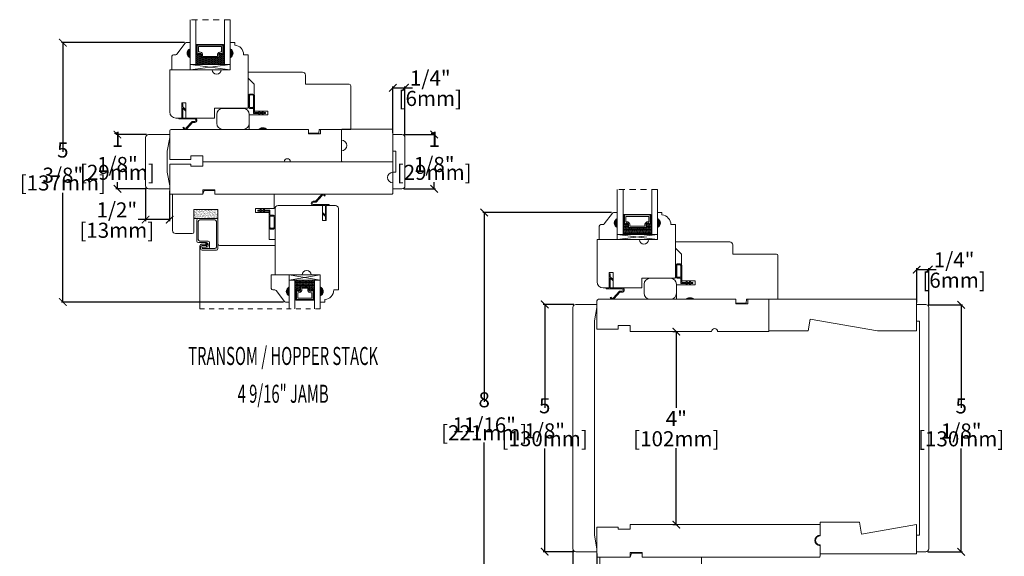
# Model space of a CAD drawing. Units: inches. Extents: x 4079.7 to 4100.2, y 4273.8 to 4294.5.
# Drawn here: x 4079.8 to 4100.2, y 4283.4 to 4294.5 of the extents above; entities that cross this region are included whole.
import ezdxf
from ezdxf.enums import TextEntityAlignment as Align

# ---------------------------------------------------------------- set-up
doc = ezdxf.new("R2010")
doc.units = ezdxf.units.IN
doc.header["$LTSCALE"] = 0.5
doc.header["$MEASUREMENT"] = 0
doc.header["$PDMODE"] = 3
doc.linetypes.add('HIDDEN', pattern=[0.375, 0.25, -0.125])
doc.linetypes.add('HIDDEN2', pattern=[0.1875, 0.125, -0.0625])
doc.layers.get('0').update_dxf_attribs({"lineweight": 18})
doc.layers.get('Defpoints').update_dxf_attribs({"lineweight": 18})
doc.layers.add('0010010007', color=7, linetype='Continuous', lineweight=18)
doc.styles.add('DIMTXT', font='lc______.ttf', dxfattribs={"width": 0.6, "oblique": 5})
doc.styles.get("Standard").update_dxf_attribs({"font": 'lc______.ttf', "width": 0.55, "oblique": 5})
doc.dimstyles.new('Knife', dxfattribs={"dimscale": 0, "dimtxt": 0.3125, "dimasz": 0.156, "dimexe": 0.03, "dimexo": 0.04, "dimgap": 0.04, "dimtad": 0, "dimtih": 1, "dimtoh": 1, "dimdec": 5, "dimzin": 0, "dimdsep": 46, "dimlunit": 4, "dimtxsty": 'Standard', "dimblk": 'ARCHTICK', "dimcen": 0, "dimadec": 1, "dimazin": 0, "dimtfac": 1, "dimtdec": 5, "dimtofl": 0, "dimtmove": 0, "dimatfit": 3, "dimfxl": 0, "dimfrac": 2, "dimtolj": 1, "dimtzin": 0, "dimarcsym": 0})
pattern_1 = [(180, (4103.364272, 4291.940812), (-0.0125, -0.0125), [0.0125, -0.0125])]
pattern_2 = [(180, (4103.364272, 4291.940812), (-0.003125, -0.00625), [0, -0.00625])]

# ---------------------------------------------------------------- blocks, each defined once
blk = doc.blocks.new('86NPF141')
at = {"layer": '0010010007'}
for p, q in [((0, 0.313), (0.292, 0.313)), ((0, 0.313), (0, 0.293)), ((0, 0.293), (0.063, 0.293)), ((0.063, 0.293), (0.12, 0.233)), ((0.292, 0.293), (0.091, 0.293)), ((0.091, 0.293), (0.148, 0.233)), ((0.12, 0.233), (0.148, 0.233)), ((0.312, 0.375), (0.292, 0.375)), ((0.292, 0.375), (0.292, 0.313)), ((0.292, 0.293), (0.292, 0.043)), ((0.312, 0.375), (0.312, 0.043)), ((0.362, 0.1), (0.502, 0.228)), ((0.514, 0.212), (0.382, 0.092)), ((0.49, 0.291), (0.485, 0.272)), ((0.362, 0.1), (0.362, 0.047)), ((0.382, 0.092), (0.382, 0.043))]:
    blk.add_line(p, q, dxfattribs=at)
for centre, radius, start, end in [((0.484, 0.246), 0.026, 323.4673, 85.7257), ((0.484, 0.246), 0.046, 312.1986, 81.4373), ((0.337, 0.045), 0.0448, 182.2949, 357.7051), ((0.337, 0.045), 0.0248, 184.2156, 355.7844)]:
    blk.add_arc(centre, radius, start, end, dxfattribs=at)
blk = doc.blocks.new('_ArchTick')
at = {"color": 0, "linetype": 'ByBlock', "const_width": 0.15}
blk.add_lwpolyline([(-0.5, -0.5), (0.5, 0.5)], dxfattribs=at)
blk = doc.blocks.new('*D13')
at = {"color": 0, "lineweight": -2, "transparency": 16777216}
for p, q in [((4083.187, 4294.028), (4080.638, 4294.028)), ((4080.668, 4294.028), (4080.668, 4291.762)), ((4080.668, 4288.652), (4080.668, 4290.918)), ((4085.243, 4288.652), (4080.638, 4288.652))]:
    blk.add_line(p, q, dxfattribs=at)
at = {"layer": 'Defpoints', "color": 0, "transparency": 16777216}
for p in [(4083.227, 4294.028), (4080.668, 4288.652), (4085.283, 4288.652)]:
    blk.add_point(p, dxfattribs=at)
at = {"color": 0, "lineweight": -2, "transparency": 16777216, "xscale": 0.156, "yscale": 0.156, "zscale": 0.156}
for p, rotation in [((4080.668, 4294.028), 90), ((4080.668, 4288.652), 270)]:
    blk.add_blockref('_ArchTick', p, dxfattribs=dict(at, rotation=rotation))
at = {"color": 0, "transparency": 16777216, "char_height": 0.3125, "attachment_point": 5}
for s, insert in [('\\A1;5 3/8"', (4080.668, 4291.542)), ('\\A1;[137mm]', (4080.668, 4291.12))]:
    blk.add_mtext(s, dxfattribs=dict(at, insert=insert))
blk = doc.blocks.new('93OBW')
at = {"layer": '0010010007'}
for p, q in [((0.03, 0.25), (0.138, 0.25)), ((0.03, 0.25), (0.03, 0.126)), ((0.05, 0.127), (0.05, 0.23)), ((0.402, 0.23), (0.05, 0.23)), ((0.136, 0.323), (0.136, 0.261)), ((0.156, 0.319), (0.156, 0.265)), ((0.402, 0.354), (0.167, 0.354)), ((0.398, 0.334), (0.171, 0.334)), ((0.398, 0.25), (0.171, 0.25)), ((0.413, 0.319), (0.413, 0.316)), ((0.413, 0.319), (0.413, 0.265)), ((0.433, 0.323), (0.433, 0.261)), ((0, 0.143), (0.03, 0.126)), ((0, 0.143), (0, 0.127)), ((0, 0.127), (0.03, 0.109)), ((0, 0.074), (0.03, 0.057)), ((0, 0.057), (0, 0.074)), ((0, 0.057), (0.03, 0.04)), ((0.03, 0.109), (0.03, 0.057)), ((0.03, 0.04), (0.03, 0)), ((0.05, 0), (0.03, 0)), ((0.08, 0.144), (0.05, 0.127)), ((0.08, 0.127), (0.05, 0.11)), ((0.05, 0.11), (0.05, 0.057)), ((0.08, 0.075), (0.05, 0.057)), ((0.08, 0.057), (0.05, 0.04)), ((0.05, 0.04), (0.05, 0)), ((0.08, 0.144), (0.08, 0.127)), ((0.08, 0.057), (0.08, 0.075))]:
    blk.add_line(p, q, dxfattribs=at)
for centre, radius, start, end in [((0.167, 0.323), 0.031, 90, 180), ((0.167, 0.261), 0.031, 180, 200.7836), ((0.171, 0.319), 0.015, 90, 180), ((0.171, 0.265), 0.015, 180, 270), ((0.398, 0.319), 0.015, 0, 90), ((0.398, 0.265), 0.015, 270, 0), ((0.402, 0.323), 0.031, 360, 90), ((0.402, 0.261), 0.031, 270, 360)]:
    blk.add_arc(centre, radius, start, end, dxfattribs=at)
blk = doc.blocks.new('*U14')
at = {"linetype": 'Continuous'}
for p, q in [((1.881, 3.346), (1.881, 3.286)), ((1.91, 3.286), (1.881, 3.346)), ((1.881, 3.286), (1.881, 3.22)), ((1.91, 3.286), (1.91, 3.22)), ((1.91, 3.22), (1.881, 3.159)), ((1.881, 3.159), (1.881, 3.22))]:
    blk.add_line(p, q, dxfattribs=at)
for points in [[(1.881, 3.346), (1.881, 3.286), (1.91, 3.286)], [(1.881, 3.286), (1.881, 3.22), (1.91, 3.22)]]:
    blk.add_solid(points, dxfattribs=at)
at = {"linetype": 'Continuous', "extrusion": (0, 0, -1)}
for points in [[(-1.881, 3.286), (-1.91, 3.286), (-1.91, 3.22)], [(-1.881, 3.22), (-1.91, 3.22), (-1.881, 3.159)]]:
    blk.add_solid(points, dxfattribs=at)
blk = doc.blocks.new('*D15')
at = {"color": 0, "lineweight": -2, "transparency": 16777216}
for p, q in [((4087.508, 4292.161), (4087.508, 4293.122)), ((4087.508, 4293.092), (4087.758, 4293.092)), ((4087.758, 4292.101), (4087.758, 4293.122)), ((4087.758, 4293.092), (4087.914, 4293.092))]:
    blk.add_line(p, q, dxfattribs=at)
at = {"layer": 'Defpoints', "color": 0, "transparency": 16777216}
for p in [(4087.758, 4293.092), (4087.508, 4292.121), (4087.758, 4292.061)]:
    blk.add_point(p, dxfattribs=at)
at = {"color": 0, "lineweight": -2, "transparency": 16777216, "xscale": 0.156, "yscale": 0.156, "zscale": 0.156, "rotation": 180}
blk.add_blockref('_ArchTick', (4087.508, 4293.092), dxfattribs=at)
at = {"color": 0, "lineweight": -2, "transparency": 16777216, "xscale": 0.156, "yscale": 0.156, "zscale": 0.156}
blk.add_blockref('_ArchTick', (4087.758, 4293.092), dxfattribs=at)
at = {"color": 0, "transparency": 16777216, "char_height": 0.3125, "attachment_point": 5}
for s, insert in [('\\A1;1/4"', (4088.283, 4293.295)), ('\\A1;[6mm]', (4088.283, 4292.872))]:
    blk.add_mtext(s, dxfattribs=dict(at, insert=insert))
blk = doc.blocks.new('*D16')
at = {"color": 0, "lineweight": -2, "transparency": 16777216}
for p, q in [((4087.736, 4292.123), (4088.394, 4292.123)), ((4088.364, 4292.123), (4088.364, 4291.982)), ((4087.736, 4290.998), (4088.394, 4290.998)), ((4088.364, 4290.998), (4088.364, 4291.138))]:
    blk.add_line(p, q, dxfattribs=at)
at = {"layer": 'Defpoints', "color": 0, "transparency": 16777216}
for p in [(4087.696, 4292.123), (4087.696, 4290.998), (4088.364, 4290.998)]:
    blk.add_point(p, dxfattribs=at)
at = {"color": 0, "lineweight": -2, "transparency": 16777216, "xscale": 0.156, "yscale": 0.156, "zscale": 0.156}
for p, rotation in [((4088.364, 4292.123), 90), ((4088.364, 4290.998), 270)]:
    blk.add_blockref('_ArchTick', p, dxfattribs=dict(at, rotation=rotation))
at = {"color": 0, "transparency": 16777216, "char_height": 0.3125, "attachment_point": 5}
for s, insert in [('\\A1;1 1/8"', (4088.364, 4291.763)), ('\\A1;[29mm]', (4088.364, 4291.34))]:
    blk.add_mtext(s, dxfattribs=dict(at, insert=insert))
blk = doc.blocks.new('*D17')
at = {"color": 0, "lineweight": -2, "transparency": 16777216}
for p, q in [((4082.382, 4291.02), (4082.382, 4290.329)), ((4082.882, 4290.958), (4082.882, 4290.329)), ((4082.382, 4290.359), (4082.226, 4290.359)), ((4082.882, 4290.359), (4082.382, 4290.359))]:
    blk.add_line(p, q, dxfattribs=at)
at = {"layer": 'Defpoints', "color": 0, "transparency": 16777216}
for p in [(4082.382, 4291.06), (4082.882, 4290.998), (4082.382, 4290.359)]:
    blk.add_point(p, dxfattribs=at)
at = {"color": 0, "lineweight": -2, "transparency": 16777216, "xscale": 0.156, "yscale": 0.156, "zscale": 0.156, "rotation": 180}
blk.add_blockref('_ArchTick', (4082.382, 4290.359), dxfattribs=at)
at = {"color": 0, "lineweight": -2, "transparency": 16777216, "xscale": 0.156, "yscale": 0.156, "zscale": 0.156}
blk.add_blockref('_ArchTick', (4082.882, 4290.359), dxfattribs=at)
at = {"color": 0, "transparency": 16777216, "char_height": 0.3125, "attachment_point": 5}
for s, insert in [('\\A1;1/2"', (4081.786, 4290.561)), ('\\A1;[13mm]', (4081.786, 4290.139))]:
    blk.add_mtext(s, dxfattribs=dict(at, insert=insert))
blk = doc.blocks.new('*D18')
at = {"color": 0, "lineweight": -2, "transparency": 16777216}
for p, q in [((4082.405, 4292.123), (4081.769, 4292.123)), ((4081.799, 4292.123), (4081.799, 4291.982)), ((4082.405, 4290.998), (4081.769, 4290.998)), ((4081.799, 4290.998), (4081.799, 4291.138))]:
    blk.add_line(p, q, dxfattribs=at)
at = {"layer": 'Defpoints', "color": 0, "transparency": 16777216}
for p in [(4081.799, 4292.123), (4082.445, 4292.123), (4082.445, 4290.998)]:
    blk.add_point(p, dxfattribs=at)
at = {"color": 0, "lineweight": -2, "transparency": 16777216, "xscale": 0.156, "yscale": 0.156, "zscale": 0.156}
for p, rotation in [((4081.799, 4292.123), 90), ((4081.799, 4290.998), 270)]:
    blk.add_blockref('_ArchTick', p, dxfattribs=dict(at, rotation=rotation))
at = {"color": 0, "transparency": 16777216, "char_height": 0.3125, "attachment_point": 5}
for s, insert in [('\\A1;1 1/8"', (4081.799, 4291.763)), ('\\A1;[29mm]', (4081.799, 4291.34))]:
    blk.add_mtext(s, dxfattribs=dict(at, insert=insert))
blk = doc.blocks.new('*D25')
at = {"color": 0, "lineweight": -2, "transparency": 16777216}
for p, q in [((4092.041, 4290.507), (4089.37, 4290.507)), ((4089.4, 4290.507), (4089.4, 4286.584)), ((4089.4, 4281.818), (4089.4, 4285.74)), ((4094.098, 4281.818), (4089.37, 4281.818))]:
    blk.add_line(p, q, dxfattribs=at)
at = {"layer": 'Defpoints', "color": 0, "transparency": 16777216}
for p in [(4092.081, 4290.507), (4089.4, 4281.818), (4094.138, 4281.818)]:
    blk.add_point(p, dxfattribs=at)
at = {"color": 0, "lineweight": -2, "transparency": 16777216, "xscale": 0.156, "yscale": 0.156, "zscale": 0.156}
for p, rotation in [((4089.4, 4290.507), 90), ((4089.4, 4281.818), 270)]:
    blk.add_blockref('_ArchTick', p, dxfattribs=dict(at, rotation=rotation))
at = {"color": 0, "transparency": 16777216, "char_height": 0.3125, "attachment_point": 5}
for s, insert in [('\\A1;8 11/16"', (4089.4, 4286.365)), ('\\A1;[221mm]', (4089.4, 4285.942))]:
    blk.add_mtext(s, dxfattribs=dict(at, insert=insert))
blk = doc.blocks.new('*D26')
at = {"color": 0, "lineweight": -2, "transparency": 16777216}
for p, q in [((4091.237, 4283.499), (4091.237, 4282.807)), ((4091.737, 4283.436), (4091.737, 4282.807)), ((4091.237, 4282.837), (4091.081, 4282.837)), ((4091.737, 4282.837), (4091.237, 4282.837))]:
    blk.add_line(p, q, dxfattribs=at)
at = {"layer": 'Defpoints', "color": 0, "transparency": 16777216}
for p in [(4091.237, 4283.539), (4091.737, 4283.476), (4091.237, 4282.837)]:
    blk.add_point(p, dxfattribs=at)
at = {"color": 0, "lineweight": -2, "transparency": 16777216, "xscale": 0.156, "yscale": 0.156, "zscale": 0.156, "rotation": 180}
blk.add_blockref('_ArchTick', (4091.237, 4282.837), dxfattribs=at)
at = {"color": 0, "lineweight": -2, "transparency": 16777216, "xscale": 0.156, "yscale": 0.156, "zscale": 0.156}
blk.add_blockref('_ArchTick', (4091.737, 4282.837), dxfattribs=at)
at = {"color": 0, "transparency": 16777216, "char_height": 0.3125, "attachment_point": 5}
for s, insert in [('\\A1;1/2"', (4090.641, 4283.039)), ('\\A1;[13mm]', (4090.641, 4282.617))]:
    blk.add_mtext(s, dxfattribs=dict(at, insert=insert))
blk = doc.blocks.new('*D27')
at = {"color": 0, "lineweight": -2, "transparency": 16777216}
for p, q in [((4091.26, 4288.601), (4090.624, 4288.601)), ((4090.654, 4288.601), (4090.654, 4286.461)), ((4090.654, 4283.476), (4090.654, 4285.617)), ((4091.26, 4283.476), (4090.624, 4283.476))]:
    blk.add_line(p, q, dxfattribs=at)
at = {"layer": 'Defpoints', "color": 0, "transparency": 16777216}
for p in [(4090.654, 4288.601), (4091.3, 4288.601), (4091.3, 4283.476)]:
    blk.add_point(p, dxfattribs=at)
at = {"color": 0, "lineweight": -2, "transparency": 16777216, "xscale": 0.156, "yscale": 0.156, "zscale": 0.156}
for p, rotation in [((4090.654, 4288.601), 90), ((4090.654, 4283.476), 270)]:
    blk.add_blockref('_ArchTick', p, dxfattribs=dict(at, rotation=rotation))
at = {"color": 0, "transparency": 16777216, "char_height": 0.3125, "attachment_point": 5}
for s, insert in [('\\A1;5 1/8"', (4090.654, 4286.241)), ('\\A1;[130mm]', (4090.654, 4285.819))]:
    blk.add_mtext(s, dxfattribs=dict(at, insert=insert))
blk = doc.blocks.new('*D28')
at = {"color": 0, "lineweight": -2, "transparency": 16777216}
for p, q in [((4093.308, 4288.038), (4093.412, 4288.038)), ((4093.382, 4288.038), (4093.382, 4286.457)), ((4093.382, 4284.038), (4093.382, 4285.619)), ((4093.308, 4284.038), (4093.412, 4284.038))]:
    blk.add_line(p, q, dxfattribs=at)
at = {"layer": 'Defpoints', "color": 0, "transparency": 16777216}
for p in [(4093.268, 4288.038), (4093.268, 4284.038), (4093.382, 4284.038)]:
    blk.add_point(p, dxfattribs=at)
at = {"color": 0, "lineweight": -2, "transparency": 16777216, "xscale": 0.156, "yscale": 0.156, "zscale": 0.156}
for p, rotation in [((4093.382, 4288.038), 90), ((4093.382, 4284.038), 270)]:
    blk.add_blockref('_ArchTick', p, dxfattribs=dict(at, rotation=rotation))
at = {"color": 0, "transparency": 16777216, "char_height": 0.3125, "attachment_point": 5}
for s, insert in [('\\A1;4"', (4093.382, 4286.237)), ('\\A1;[102mm]', (4093.382, 4285.818))]:
    blk.add_mtext(s, dxfattribs=dict(at, insert=insert))
blk = doc.blocks.new('*D30')
at = {"color": 0, "lineweight": -2, "transparency": 16777216}
for p, q in [((4098.617, 4288.595), (4099.315, 4288.595)), ((4099.285, 4288.595), (4099.285, 4286.458)), ((4099.285, 4283.476), (4099.285, 4285.614)), ((4098.591, 4283.476), (4099.315, 4283.476))]:
    blk.add_line(p, q, dxfattribs=at)
at = {"layer": 'Defpoints', "color": 0, "transparency": 16777216}
for p in [(4098.577, 4288.595), (4098.551, 4283.476), (4099.285, 4283.476)]:
    blk.add_point(p, dxfattribs=at)
at = {"color": 0, "lineweight": -2, "transparency": 16777216, "xscale": 0.156, "yscale": 0.156, "zscale": 0.156}
for p, rotation in [((4099.285, 4288.595), 90), ((4099.285, 4283.476), 270)]:
    blk.add_blockref('_ArchTick', p, dxfattribs=dict(at, rotation=rotation))
at = {"color": 0, "transparency": 16777216, "char_height": 0.3125, "attachment_point": 5}
for s, insert in [('\\A1;5 1/8"', (4099.285, 4286.238)), ('\\A1;[130mm]', (4099.285, 4285.816))]:
    blk.add_mtext(s, dxfattribs=dict(at, insert=insert))
blk = doc.blocks.new('*D31')
at = {"color": 0, "lineweight": -2, "transparency": 16777216}
for p, q in [((4098.363, 4288.641), (4098.363, 4289.354)), ((4098.363, 4289.324), (4098.613, 4289.324)), ((4098.613, 4288.579), (4098.613, 4289.354)), ((4098.613, 4289.324), (4098.769, 4289.324))]:
    blk.add_line(p, q, dxfattribs=at)
at = {"layer": 'Defpoints', "color": 0, "transparency": 16777216}
for p in [(4098.613, 4289.324), (4098.363, 4288.601), (4098.613, 4288.539)]:
    blk.add_point(p, dxfattribs=at)
at = {"color": 0, "lineweight": -2, "transparency": 16777216, "xscale": 0.156, "yscale": 0.156, "zscale": 0.156, "rotation": 180}
blk.add_blockref('_ArchTick', (4098.363, 4289.324), dxfattribs=at)
at = {"color": 0, "lineweight": -2, "transparency": 16777216, "xscale": 0.156, "yscale": 0.156, "zscale": 0.156}
blk.add_blockref('_ArchTick', (4098.613, 4289.324), dxfattribs=at)
at = {"color": 0, "transparency": 16777216, "char_height": 0.3125, "attachment_point": 5}
for s, insert in [('\\A1;1/4"', (4099.138, 4289.526)), ('\\A1;[6mm]', (4099.138, 4289.104))]:
    blk.add_mtext(s, dxfattribs=dict(at, insert=insert))

msp = doc.modelspace()

# ---------------------------------------------------------------- hatches: boundary and pattern name
h = msp.add_hatch(color=256)
h.dxf.hatch_style = 1
h.paths.add_polyline_path([(4083.304078, 4293.903177), (4083.304078, 4293.715677, -0.666666667)])
h = msp.add_hatch()
h.set_pattern_fill('DOTS', color=256, scale=0.1, angle=360, style=0)
h.set_pattern_definition([(360, (4077.328968, 4298.578721), (0.003125, -0.00625), [0, -0.00625])])
h.paths.add_polyline_path([(4083.447823, 4293.796302), (4083.422448, 4293.796302), (4083.422448, 4293.949677), (4083.447823, 4293.949677)])
h.paths.add_polyline_path([(4084.016198, 4293.796302), (4083.990823, 4293.796302), (4083.990823, 4293.949677), (4084.016198, 4293.949677)])
h = msp.add_hatch(color=256)
h.dxf.hatch_style = 1
h.paths.add_polyline_path([(4084.134568, 4293.903177), (4084.134568, 4293.715677, 0.666666667)])
h = msp.add_hatch()
h.set_pattern_fill('DASH', color=256, scale=0.1, angle=360, style=0)
h.set_pattern_definition([(360, (4077.328968, 4298.578721), (0.0125, -0.0125), [0.0125, -0.0125])])
h.paths.add_polyline_path([(4083.891198, 4293.711677, 0.414213562), (4083.906823, 4293.727302), (4083.906823, 4293.784139, -0.320870805), (4083.93971, 4293.804865), (4083.975198, 4293.780677, 0.414213562), (4083.990823, 4293.796302), (4084.016198, 4293.796302), (4084.016198, 4293.574677), (4083.422448, 4293.574677), (4083.422448, 4293.796302), (4083.447823, 4293.796302, 0.414213562), (4083.463448, 4293.780677), (4083.499319, 4293.804865, -0.335974631), (4083.531823, 4293.784502), (4083.531823, 4293.727302, 0.414213562), (4083.547448, 4293.711677)])
h = msp.add_hatch()
h.set_pattern_fill('AR-SAND', color=256, scale=0.02, style=0)
h.set_pattern_definition([(37.5, (4098.46386, 4281.103766), (-0.001259867, 0.038536475), [0, -0.0304, 0, -0.034, 0, -0.0325]), (7.5, (4098.46386, 4281.103766), (0.03539553, 0.05644292), [0, -0.0164, 0, -0.0274, 0, -0.0105]), (327.5, (4098.43926, 4281.103766), (0.06228284, 0.00011318), [0, -0.01, 0, -0.036, 0, -0.047]), (317.5, (4098.43926, 4281.103766), (0.06012253, 0.01755351), [0, -0.005, 0, -0.0236, 0, -0.027])])
h.paths.add_polyline_path([(4083.882257, 4290.383132), (4083.882257, 4290.570632), (4083.382257, 4290.570632), (4083.382257, 4290.383132)])
h = msp.add_hatch(color=256)
h.dxf.hatch_style = 1
h.paths.add_polyline_path([(4092.158894, 4290.381722), (4092.158894, 4290.194222, -0.666666667)])
h = msp.add_hatch()
h.set_pattern_fill('DOTS', color=256, scale=0.1, angle=360, style=0)
h.set_pattern_definition([(360, (4086.183784, 4295.057265), (0.003125, -0.00625), [0, -0.00625])])
h.paths.add_polyline_path([(4092.302639, 4290.274847), (4092.277264, 4290.274847), (4092.277264, 4290.428222), (4092.302639, 4290.428222)])
h.paths.add_polyline_path([(4092.871014, 4290.274847), (4092.845639, 4290.274847), (4092.845639, 4290.428222), (4092.871014, 4290.428222)])
h = msp.add_hatch(color=256)
h.dxf.hatch_style = 1
h.paths.add_polyline_path([(4092.989384, 4290.381722), (4092.989384, 4290.194222, 0.666666667)])
h = msp.add_hatch()
h.set_pattern_fill('DASH', color=256, scale=0.1, angle=360, style=0)
h.set_pattern_definition([(360, (4086.183784, 4295.057265), (0.0125, -0.0125), [0.0125, -0.0125])])
h.paths.add_polyline_path([(4092.746014, 4290.190222, 0.414213562), (4092.761639, 4290.205847), (4092.761639, 4290.262683, -0.320870805), (4092.794526, 4290.283409), (4092.830014, 4290.259222, 0.414213562), (4092.845639, 4290.274847), (4092.871014, 4290.274847), (4092.871014, 4290.053222), (4092.277264, 4290.053222), (4092.277264, 4290.274847), (4092.302639, 4290.274847, 0.414213562), (4092.318264, 4290.259222), (4092.354135, 4290.283409, -0.335974631), (4092.386639, 4290.263046), (4092.386639, 4290.205847, 0.414213562), (4092.402264, 4290.190222)])
h = msp.add_hatch(color=256)
h.dxf.hatch_style = 1
h.paths.add_polyline_path([(4085.361015, 4288.964117, 0.666666667), (4085.361015, 4288.776617)])
h = msp.add_hatch(color=256)
h.dxf.hatch_style = 1
h.paths.add_polyline_path([(4085.361015, 4288.964117, 0.666666667), (4085.361015, 4288.776617)])
at = {"linetype": 'Continuous'}
h = msp.add_hatch(dxfattribs=at)
h.set_pattern_fill('DASH', color=256, scale=0.1, angle=180, style=0)
h.set_pattern_definition(pattern_1)
h.paths.add_polyline_path([(4085.479015, 4288.883651), (4085.50439, 4288.883651, -0.414213562), (4085.520015, 4288.899276), (4085.555503, 4288.875089, 0.320870805), (4085.58839, 4288.895814), (4085.58839, 4288.952651, -0.414213562), (4085.604015, 4288.968276), (4085.760265, 4288.968276, -0.414213562), (4085.77589, 4288.952651), (4085.77589, 4288.895451, 0.335974631), (4085.808394, 4288.875089), (4085.844265, 4288.899276, -0.414213562), (4085.85989, 4288.883651), (4085.885265, 4288.883651), (4085.885265, 4289.105276), (4085.479015, 4289.105276)])
h = msp.add_hatch(dxfattribs=at)
h.set_pattern_fill('DASH', color=256, scale=0.1, angle=180, style=0)
h.set_pattern_definition(pattern_1)
h.paths.add_polyline_path([(4085.479015, 4288.883651), (4085.50439, 4288.883651, -0.414213562), (4085.520015, 4288.899276), (4085.555503, 4288.875089, 0.320870805), (4085.58839, 4288.895814), (4085.58839, 4288.952651, -0.414213562), (4085.604015, 4288.968276), (4085.760265, 4288.968276, -0.414213562), (4085.77589, 4288.952651), (4085.77589, 4288.895451, 0.335974631), (4085.808394, 4288.875089), (4085.844265, 4288.899276, -0.414213562), (4085.85989, 4288.883651), (4085.885265, 4288.883651), (4085.885265, 4289.105276), (4085.479015, 4289.105276)])
h = msp.add_hatch(color=256)
h.dxf.hatch_style = 1
h.paths.add_polyline_path([(4086.003265, 4288.964117, -0.666666667), (4086.003265, 4288.776617)])
h = msp.add_hatch(color=256)
h.dxf.hatch_style = 1
h.paths.add_polyline_path([(4086.003265, 4288.964117, -0.666666667), (4086.003265, 4288.776617)])
h = msp.add_hatch(dxfattribs=at)
h.set_pattern_fill('DOTS', color=256, scale=0.1, angle=180, style=0)
h.set_pattern_definition(pattern_2)
h.paths.add_polyline_path([(4085.479015, 4288.730276), (4085.50439, 4288.730276), (4085.50439, 4288.883651), (4085.479015, 4288.883651)])
h.paths.add_polyline_path([(4085.85989, 4288.730276), (4085.885265, 4288.730276), (4085.885265, 4288.883651), (4085.85989, 4288.883651)])
h = msp.add_hatch(dxfattribs=at)
h.set_pattern_fill('DOTS', color=256, scale=0.1, angle=180, style=0)
h.set_pattern_definition(pattern_2)
h.paths.add_polyline_path([(4085.479015, 4288.730276), (4085.50439, 4288.730276), (4085.50439, 4288.883651), (4085.479015, 4288.883651)])
h.paths.add_polyline_path([(4085.85989, 4288.730276), (4085.885265, 4288.730276), (4085.885265, 4288.883651), (4085.85989, 4288.883651)])

# ---------------------------------------------------------------- linework, layer by layer
at = {"linetype": 'HIDDEN'}
for p, q in [((4084.134568, 4294.503883), (4083.304078, 4294.503883)), ((4092.989384, 4290.982427), (4092.158894, 4290.982427))]:
    msp.add_line(p, q, dxfattribs=at)
for p, q in [((4083.447823, 4293.949677), (4083.422448, 4293.949677)), ((4083.990823, 4293.949677), (4084.016198, 4293.949677)), ((4083.447823, 4293.796302), (4083.422448, 4293.796302)), ((4083.990823, 4293.796302), (4084.016198, 4293.796302)), ((4083.304078, 4293.465677), (4084.134568, 4293.574677)), ((4084.528736, 4292.23026), (4083.791736, 4292.23026)), ((4083.809986, 4292.23026), (4084.496986, 4292.23026)), ((4087.213734, 4290.88726), (4085.544375, 4290.88726)), ((4083.882257, 4290.383132), (4083.382257, 4290.383132)), ((4085.046265, 4290.42026), (4085.046265, 4290.194202)), ((4092.302639, 4290.428222), (4092.277264, 4290.428222)), ((4092.845639, 4290.428222), (4092.871014, 4290.428222)), ((4092.302639, 4290.274847), (4092.277264, 4290.274847)), ((4092.845639, 4290.274847), (4092.871014, 4290.274847)), ((4092.158894, 4289.944222), (4092.989384, 4290.053222)), ((4085.50439, 4288.883651), (4085.479015, 4288.883651)), ((4085.50439, 4288.883651), (4085.479015, 4288.883651)), ((4085.50439, 4288.730276), (4085.479015, 4288.730276)), ((4085.50439, 4288.730276), (4085.479015, 4288.730276)), ((4085.85989, 4288.883651), (4085.885265, 4288.883651)), ((4085.85989, 4288.883651), (4085.885265, 4288.883651)), ((4085.85989, 4288.730276), (4085.885265, 4288.730276)), ((4085.85989, 4288.730276), (4085.885265, 4288.730276)), ((4093.383552, 4288.708804), (4092.646552, 4288.708804)), ((4092.664802, 4288.708804), (4093.351802, 4288.708804))]:
    msp.add_line(p, q)
at = {"linetype": 'HIDDEN2'}
msp.add_line((4086.003265, 4288.507083), (4083.509067, 4288.507083), dxfattribs=at)
for points in [[(4083.422448, 4294.503883), (4083.422448, 4293.574677), (4083.304078, 4293.574677), (4083.304078, 4294.503883)], [(4084.016198, 4294.503883), (4084.016198, 4293.574677), (4084.134568, 4293.574677), (4084.134568, 4294.503883)], [(4083.447823, 4293.949677), (4083.438073, 4293.949677), (4083.438073, 4293.987677), (4084.000573, 4293.987677), (4084.000573, 4293.949677), (4083.990823, 4293.949677)], [(4083.304078, 4293.465677), (4084.134568, 4293.465677), (4084.134568, 4293.574677), (4083.304078, 4293.574677), (4083.304078, 4293.465677), (4084.134568, 4293.574677), (4083.304078, 4293.574677), (4084.134568, 4293.465677)], [(4092.277264, 4290.982427), (4092.277264, 4290.053222), (4092.158894, 4290.053222), (4092.158894, 4290.982427)], [(4092.871014, 4290.982427), (4092.871014, 4290.053222), (4092.989384, 4290.053222), (4092.989384, 4290.982427)], [(4092.302639, 4290.428222), (4092.292889, 4290.428222), (4092.292889, 4290.466222), (4092.855389, 4290.466222), (4092.855389, 4290.428222), (4092.845639, 4290.428222)], [(4092.158894, 4289.944222), (4092.989384, 4289.944222), (4092.989384, 4290.053222), (4092.158894, 4290.053222), (4092.158894, 4289.944222), (4092.989384, 4290.053222), (4092.158894, 4290.053222), (4092.989384, 4289.944222)], [(4083.819757, 4289.758132), (4083.647882, 4289.758132)], [(4085.361015, 4289.214117), (4086.003265, 4289.214117), (4086.003265, 4289.105117), (4085.361015, 4289.105117), (4085.361015, 4289.214117), (4086.003265, 4289.105117), (4086.003265, 4289.214117), (4085.361015, 4289.105117)], [(4085.361015, 4289.214117), (4086.003265, 4289.214117), (4086.003265, 4289.105117), (4085.361015, 4289.105117), (4085.361015, 4289.214117), (4086.003265, 4289.105117), (4086.003265, 4289.214117), (4085.361015, 4289.105117)], [(4085.479015, 4288.507083), (4085.479015, 4289.105276), (4085.361015, 4289.105276), (4085.361015, 4288.507083)], [(4085.479015, 4288.507083), (4085.479015, 4289.105276), (4085.361015, 4289.105276), (4085.361015, 4288.507083)], [(4085.885265, 4288.507083), (4085.885265, 4289.105276), (4086.003265, 4289.105276), (4086.003265, 4288.507083)], [(4085.885265, 4288.507083), (4085.885265, 4289.105276), (4086.003265, 4289.105276), (4086.003265, 4288.507083)], [(4085.85989, 4288.730276), (4085.86964, 4288.730276), (4085.86964, 4288.692276), (4085.49464, 4288.692276), (4085.49464, 4288.730276), (4085.50439, 4288.730276)], [(4085.85989, 4288.730276), (4085.86964, 4288.730276), (4085.86964, 4288.692276), (4085.49464, 4288.692276), (4085.49464, 4288.730276), (4085.50439, 4288.730276)]]:
    msp.add_lwpolyline(points)
for points in [[(4083.215843, 4292.465535), (4083.809818, 4292.465535), (4083.809818, 4292.667677), (4084.494568, 4292.667677, 0.414213562), (4084.509568, 4292.682677), (4084.509568, 4293.777065), (4084.414529, 4293.777065, 0.389902449), (4084.229529, 4293.978238), (4084.229529, 4294.027845), (4084.134568, 4294.027845), (4084.134568, 4293.902845, -0.666666667), (4084.134568, 4293.715345), (4084.134568, 4293.465677), (4083.94848, 4293.465677, -0.994652406), (4083.76148, 4293.465677), (4082.885843, 4293.465677), (4082.885843, 4292.590677, 0.414213562), (4083.010843, 4292.465677), (4083.135843, 4292.465677), (4083.135843, 4292.782177), (4083.215843, 4292.782177), (4083.215843, 4292.469677)], [(4087.507868, 4292.12276), (4087.695868, 4292.12276, -0.414213562), (4087.757868, 4292.06076), (4087.757868, 4291.05976, -0.414213562), (4087.695868, 4290.99776), (4087.507868, 4290.99776), (4087.507868, 4291.34076), (4087.569868, 4291.34076), (4087.569868, 4291.77776), (4087.507868, 4291.77776), (4087.507868, 4292.12076)], [(4083.007757, 4290.070632), (4083.351257, 4290.070632, 0.414213562), (4083.382257, 4290.101632), (4083.382257, 4290.570632), (4083.882257, 4290.570632), (4083.882257, 4289.85126, 0.414213562), (4083.913257, 4289.82026), (4085.066265, 4289.82026), (4085.066265, 4289.94526), (4084.940957, 4289.94526), (4084.940957, 4290.50726), (4084.659957, 4290.50726), (4084.659957, 4290.58726), (4085.047265, 4290.58726), (4085.047265, 4290.88726), (4083.819368, 4290.88726), (4083.819368, 4290.964619), (4083.597354, 4290.964619), (4083.570588, 4290.88726), (4082.942339, 4290.88726), (4082.942339, 4290.132538, 0.414213562), (4083.004339, 4290.070538)], [(4083.710382, 4289.758132), (4083.554132, 4289.758132), (4083.554132, 4289.789382), (4083.554132, 4289.758132), (4083.678982, 4289.758132, 0.414213562), (4083.710382, 4289.789532), (4083.710382, 4289.882982, 0.414213562), (4083.678982, 4289.914382), (4083.507407, 4289.914382, -0.414213562), (4083.476007, 4289.945782), (4083.476007, 4290.320482, -0.414213562), (4083.507407, 4290.351882), (4083.819607, 4290.351882, -0.414213562), (4083.851007, 4290.320482), (4083.851007, 4289.789532, -0.414213562), (4083.819607, 4289.758132)], [(4092.07066, 4288.944079), (4092.664634, 4288.944079), (4092.664634, 4289.146222), (4093.349384, 4289.146222, 0.414213562), (4093.364384, 4289.161222), (4093.364384, 4290.255609), (4093.269345, 4290.255609, 0.389902449), (4093.084345, 4290.456782), (4093.084345, 4290.506389), (4092.989384, 4290.506389), (4092.989384, 4290.381389, -0.666666667), (4092.989384, 4290.193889), (4092.989384, 4289.944222), (4092.803296, 4289.944222, -0.994652406), (4092.616296, 4289.944222), (4091.74066, 4289.944222), (4091.74066, 4289.069222, 0.414213562), (4091.86566, 4288.944222), (4091.99066, 4288.944222), (4091.99066, 4289.260722), (4092.07066, 4289.260722), (4092.07066, 4288.948222)], [(4098.362685, 4288.601304), (4098.550685, 4288.601304, -0.414213562), (4098.612685, 4288.539304), (4098.612685, 4283.538304, -0.414213562), (4098.550685, 4283.476304), (4098.362685, 4283.476304), (4098.362685, 4283.819304), (4098.424685, 4283.819304), (4098.424685, 4288.256304), (4098.362685, 4288.256304), (4098.362685, 4288.599304)], [(4091.862574, 4282.549176), (4092.206074, 4282.549176, 0.414213562), (4092.237074, 4282.580176), (4092.237074, 4283.049176), (4092.737074, 4283.049176), (4092.737074, 4282.329804, 0.414213562), (4092.768074, 4282.298804), (4093.921082, 4282.298804), (4093.921082, 4282.423804), (4093.795773, 4282.423804), (4093.795773, 4282.985804), (4093.514773, 4282.985804), (4093.514773, 4283.065804), (4093.902082, 4283.065804), (4093.902082, 4283.365804), (4092.674185, 4283.365804), (4092.674185, 4283.443163), (4092.45217, 4283.443163), (4092.425405, 4283.365804), (4091.797156, 4283.365804), (4091.797156, 4282.611082, 0.414213562), (4091.859156, 4282.549082)]]:
    msp.add_lwpolyline(points, format="xyb")
for points in [[(4083.304078, 4293.715677), (4083.304078, 4293.465677), (4082.930078, 4293.465677), (4082.930078, 4293.747177, -0.414213562), (4082.961078, 4293.778177), (4083.007602, 4293.778177, 0.235730494), (4083.032379, 4293.790546), (4083.201777, 4294.015809, -0.235730494), (4083.226553, 4294.028177), (4083.304078, 4294.028177), (4083.304078, 4293.903177, 0.666666667)], [(4083.531823, 4293.784502, 0.335974631), (4083.499319, 4293.804865), (4083.463448, 4293.780677, -0.414213562), (4083.447823, 4293.796302), (4083.447823, 4293.977927), (4083.990823, 4293.977927), (4083.990823, 4293.796302, -0.414213562), (4083.975198, 4293.780677), (4083.93971, 4293.804865, 0.320870805), (4083.906823, 4293.784139), (4083.906823, 4293.727302, -0.414213562), (4083.891198, 4293.711677), (4083.547448, 4293.711677, -0.414213562), (4083.531823, 4293.727302)], [(4083.538823, 4293.785721, 0.3593608), (4083.496823, 4293.811625), (4083.461604, 4293.787877, -0.352431049), (4083.454823, 4293.796302), (4083.454823, 4293.977927), (4083.983823, 4293.977927), (4083.983823, 4293.796302, -0.351869366), (4083.977058, 4293.787881), (4083.942134, 4293.811684, 0.344630886), (4083.899823, 4293.785445), (4083.899823, 4293.727302, -0.414213562), (4083.891198, 4293.718677), (4083.547448, 4293.718677, -0.414213562), (4083.538823, 4293.727302)], [(4083.563073, 4293.78924, 0.358455467), (4083.498169, 4293.836115), (4083.479073, 4293.836115), (4083.479073, 4293.946677), (4083.959573, 4293.946677), (4083.959573, 4293.836115), (4083.940476, 4293.836115, 0.346799311), (4083.875573, 4293.78924), (4083.875573, 4293.742927), (4083.563073, 4293.742927)], [(4085.971651, 4292.152135), (4085.978486, 4292.23026), (4086.633662, 4292.23026), (4086.633662, 4293.135888, 0.414213562), (4086.602662, 4293.166888), (4085.700017, 4293.166888), (4085.69671, 4293.356342, 0.409110801), (4085.634719, 4293.41726), (4084.509736, 4293.41726), (4084.509736, 4293.29226), (4084.635045, 4293.166951), (4084.635045, 4292.61026), (4084.916045, 4292.61026), (4084.916045, 4292.53026), (4084.529736, 4292.53026), (4084.529736, 4292.23026), (4084.716736, 4292.23026, -0.342245989), (4084.903736, 4292.23026), (4085.759736, 4292.23026), (4085.7611, 4292.152135)], [(4083.859736, 4292.355677), (4083.859736, 4292.540677, -0.414213562), (4083.984736, 4292.665677), (4084.404736, 4292.665677, -0.414213562), (4084.529736, 4292.540677), (4084.529736, 4292.355677, -0.414213562), (4084.404736, 4292.230677), (4083.984736, 4292.230677, -0.414213562)], [(4083.320678, 4291.68426), (4083.567187, 4291.68426), (4083.569368, 4291.55926), (4085.256868, 4291.55926, -1), (4085.381868, 4291.55926), (4086.444868, 4291.55926), (4086.444868, 4292.23026), (4086.007868, 4292.23026), (4086.006245, 4292.13726), (4085.759492, 4292.13726), (4085.757868, 4292.23026), (4082.913368, 4292.23026, 0.414213562), (4082.882368, 4292.19926), (4082.882368, 4291.60926), (4083.319368, 4291.60926)], [(4082.832877, 4291.780078), (4082.882368, 4292.06076), (4082.882368, 4292.12276), (4082.444868, 4292.12276, 0.414213562), (4082.382368, 4292.06026), (4082.382368, 4291.06026, 0.414213562), (4082.444868, 4290.99776), (4082.882368, 4290.99776), (4082.882368, 4291.05976), (4082.832877, 4291.340442)], [(4085.628265, 4289.214117), (4085.066265, 4289.214117), (4085.066265, 4290.589117, -0.413849905), (4085.128188, 4290.651117), (4086.048265, 4290.65226), (4086.048265, 4290.34026), (4086.128265, 4290.34026), (4086.128265, 4290.65226), (4086.316265, 4290.65226, -0.414213562), (4086.378265, 4290.59026), (4086.378265, 4288.90273), (4086.283226, 4288.90273, -0.389902449), (4086.098226, 4288.701557), (4086.098226, 4288.65195), (4086.003265, 4288.65195), (4086.003265, 4288.77695, 0.666666667), (4086.003265, 4288.96445), (4086.003265, 4289.214117), (4085.816265, 4289.214117, 1)], [(4085.628265, 4289.214117), (4085.066265, 4289.214117), (4085.066265, 4290.589117, -0.413849905), (4085.128188, 4290.651117), (4086.048265, 4290.65226), (4086.048265, 4290.34026), (4086.128265, 4290.34026), (4086.128265, 4290.65226), (4086.316265, 4290.65226, -0.414213562), (4086.378265, 4290.59026), (4086.378265, 4288.90273), (4086.283226, 4288.90273, -0.389902449), (4086.098226, 4288.701557), (4086.098226, 4288.65195), (4086.003265, 4288.65195), (4086.003265, 4288.77695, 0.666666667), (4086.003265, 4288.96445), (4086.003265, 4289.214117), (4085.816265, 4289.214117, 1)], [(4083.554132, 4289.789382), (4083.647732, 4289.789382, 0.414213562), (4083.679132, 4289.820782), (4083.679132, 4289.851732, 0.414213562), (4083.647732, 4289.883132), (4083.476157, 4289.883132, -0.414213562), (4083.444757, 4289.914532), (4083.444757, 4290.351732, -0.414213562), (4083.476157, 4290.383132), (4083.850857, 4290.383132, -0.414213562), (4083.882257, 4290.351732), (4083.882257, 4289.758282, -0.414213562), (4083.850857, 4289.726882), (4083.554282, 4289.726882, -0.414213562), (4083.522882, 4289.758282), (4083.522882, 4289.789232, -0.414213562), (4083.554282, 4289.820632), (4083.647882, 4289.820632), (4083.647882, 4289.789382)], [(4092.158894, 4290.194222), (4092.158894, 4289.944222), (4091.784894, 4289.944222), (4091.784894, 4290.225722, -0.414213562), (4091.815894, 4290.256722), (4091.862419, 4290.256722, 0.235730494), (4091.887195, 4290.26909), (4092.056593, 4290.494353, -0.235730494), (4092.081369, 4290.506722), (4092.158894, 4290.506722), (4092.158894, 4290.381722, 0.666666667)], [(4092.386639, 4290.263046, 0.335974631), (4092.354135, 4290.283409), (4092.318264, 4290.259222, -0.414213562), (4092.302639, 4290.274847), (4092.302639, 4290.456472), (4092.845639, 4290.456472), (4092.845639, 4290.274847, -0.414213562), (4092.830014, 4290.259222), (4092.794526, 4290.283409, 0.320870805), (4092.761639, 4290.262683), (4092.761639, 4290.205847, -0.414213562), (4092.746014, 4290.190222), (4092.402264, 4290.190222, -0.414213562), (4092.386639, 4290.205847)], [(4092.393639, 4290.264265, 0.3593608), (4092.351639, 4290.290169), (4092.31642, 4290.266421, -0.352431049), (4092.309639, 4290.274847), (4092.309639, 4290.456472), (4092.838639, 4290.456472), (4092.838639, 4290.274847, -0.351869366), (4092.831875, 4290.266425), (4092.79695, 4290.290228, 0.344630886), (4092.754639, 4290.263989), (4092.754639, 4290.205847, -0.414213562), (4092.746014, 4290.197222), (4092.402264, 4290.197222, -0.414213562), (4092.393639, 4290.205847)], [(4092.417889, 4290.267784, 0.358455467), (4092.352985, 4290.314659), (4092.333889, 4290.314659), (4092.333889, 4290.425222), (4092.814389, 4290.425222), (4092.814389, 4290.314659), (4092.795293, 4290.314659, 0.346799311), (4092.730389, 4290.267784), (4092.730389, 4290.221472), (4092.417889, 4290.221472)], [(4094.826467, 4288.630679), (4094.833302, 4288.708804), (4095.488478, 4288.708804), (4095.488478, 4289.614432, 0.414213562), (4095.457478, 4289.645432), (4094.554833, 4289.645432), (4094.551526, 4289.834886, 0.409110801), (4094.489536, 4289.895804), (4093.364552, 4289.895804), (4093.364552, 4289.770804), (4093.489861, 4289.645495), (4093.489861, 4289.088804), (4093.770861, 4289.088804), (4093.770861, 4289.008804), (4093.384552, 4289.008804), (4093.384552, 4288.708804), (4093.571552, 4288.708804, -0.342245989), (4093.758552, 4288.708804), (4094.614552, 4288.708804), (4094.615916, 4288.630679)], [(4085.361015, 4288.964117), (4085.361015, 4289.214117), (4084.987015, 4289.214117), (4084.987015, 4288.932617, 0.414213562), (4085.018015, 4288.901617), (4085.06454, 4288.901617, -0.235730494), (4085.089316, 4288.889249), (4085.258714, 4288.663986, 0.235730494), (4085.283491, 4288.651617), (4085.361015, 4288.651617), (4085.361015, 4288.776617, -0.666666667)], [(4085.361015, 4288.964117), (4085.361015, 4289.214117), (4084.987015, 4289.214117), (4084.987015, 4288.932617, 0.414213562), (4085.018015, 4288.901617), (4085.06454, 4288.901617, -0.235730494), (4085.089316, 4288.889249), (4085.258714, 4288.663986, 0.235730494), (4085.283491, 4288.651617), (4085.361015, 4288.651617), (4085.361015, 4288.776617, -0.666666667)], [(4092.714552, 4288.834222), (4092.714552, 4289.019222, -0.414213562), (4092.839552, 4289.144222), (4093.259552, 4289.144222, -0.414213562), (4093.384552, 4289.019222), (4093.384552, 4288.834222, -0.414213562), (4093.259552, 4288.709222), (4092.839552, 4288.709222, -0.414213562)], [(4085.77589, 4288.895451, 0.335974631), (4085.808394, 4288.875089), (4085.844265, 4288.899276, -0.414213562), (4085.85989, 4288.883651), (4085.85989, 4288.702026), (4085.50439, 4288.702026), (4085.50439, 4288.883651, -0.414213562), (4085.520015, 4288.899276), (4085.555503, 4288.875089, 0.320870805), (4085.58839, 4288.895814), (4085.58839, 4288.952651, -0.414213562), (4085.604015, 4288.968276), (4085.760265, 4288.968276, -0.414213562), (4085.77589, 4288.952651)], [(4085.77589, 4288.895451, 0.335974631), (4085.808394, 4288.875089), (4085.844265, 4288.899276, -0.414213562), (4085.85989, 4288.883651), (4085.85989, 4288.702026), (4085.50439, 4288.702026), (4085.50439, 4288.883651, -0.414213562), (4085.520015, 4288.899276), (4085.555503, 4288.875089, 0.320870805), (4085.58839, 4288.895814), (4085.58839, 4288.952651, -0.414213562), (4085.604015, 4288.968276), (4085.760265, 4288.968276, -0.414213562), (4085.77589, 4288.952651)], [(4085.76889, 4288.894233, 0.3593608), (4085.81089, 4288.868329), (4085.846109, 4288.892077, -0.352431049), (4085.85289, 4288.883651), (4085.85289, 4288.702026), (4085.51139, 4288.702026), (4085.51139, 4288.883651, -0.351869366), (4085.518155, 4288.892073), (4085.553079, 4288.86827, 0.344630886), (4085.59539, 4288.894508), (4085.59539, 4288.952651, -0.414213562), (4085.604015, 4288.961276), (4085.760265, 4288.961276, -0.414213562), (4085.76889, 4288.952651)], [(4085.76889, 4288.894233, 0.3593608), (4085.81089, 4288.868329), (4085.846109, 4288.892077, -0.352431049), (4085.85289, 4288.883651), (4085.85289, 4288.702026), (4085.51139, 4288.702026), (4085.51139, 4288.883651, -0.351869366), (4085.518155, 4288.892073), (4085.553079, 4288.86827, 0.344630886), (4085.59539, 4288.894508), (4085.59539, 4288.952651, -0.414213562), (4085.604015, 4288.961276), (4085.760265, 4288.961276, -0.414213562), (4085.76889, 4288.952651)], [(4085.74464, 4288.890714, 0.358455467), (4085.809544, 4288.843839), (4085.82864, 4288.843839), (4085.82864, 4288.733276), (4085.53564, 4288.733276), (4085.53564, 4288.843839), (4085.554737, 4288.843839, 0.346799311), (4085.61964, 4288.890714), (4085.61964, 4288.937026), (4085.74464, 4288.937026)], [(4085.74464, 4288.890714, 0.358455467), (4085.809544, 4288.843839), (4085.82864, 4288.843839), (4085.82864, 4288.733276), (4085.53564, 4288.733276), (4085.53564, 4288.843839), (4085.554737, 4288.843839, 0.346799311), (4085.61964, 4288.890714), (4085.61964, 4288.937026), (4085.74464, 4288.937026)], [(4091.687693, 4288.258622), (4091.737185, 4288.539304), (4091.737185, 4288.601304), (4091.299685, 4288.601304, 0.414213562), (4091.237185, 4288.538804), (4091.237185, 4283.538804, 0.414213562), (4091.299685, 4283.476304), (4091.737185, 4283.476304), (4091.737185, 4283.538304), (4091.687693, 4283.818986)], [(4092.175494, 4288.162804), (4092.422003, 4288.162804), (4092.424185, 4288.037804), (4094.111685, 4288.037804, -1), (4094.236685, 4288.037804), (4095.299685, 4288.037804), (4095.299685, 4288.708804), (4094.862685, 4288.708804), (4094.861061, 4288.615804), (4094.614308, 4288.615804), (4094.612685, 4288.708804), (4091.768185, 4288.708804, 0.414213562), (4091.737185, 4288.677804), (4091.737185, 4288.087804), (4092.174185, 4288.087804)], [(4096.111685, 4288.051868), (4096.15535, 4288.299504), (4097.554454, 4288.052804), (4098.362685, 4288.052804), (4098.362685, 4288.693804, 0.414213562), (4098.347685, 4288.708804), (4095.299685, 4288.708804), (4095.299685, 4288.051868)]]:
    msp.add_lwpolyline(points, format="xyb", close=True)
at = {"linetype": 'Continuous'}
for points in [[(4086.459868, 4292.231196), (4087.492868, 4292.231196, -0.414213562), (4087.507868, 4292.216196), (4087.507868, 4291.57426, -0.414213562), (4087.492868, 4291.55926), (4086.459868, 4291.55926, -0.414213562), (4086.444868, 4291.57426), (4086.444868, 4291.78726, 1), (4086.444868, 4292.00526), (4086.444868, 4292.216196, -0.414213562)], [(4087.507368, 4291.12226), (4087.507368, 4290.902885, -0.414213562), (4087.491743, 4290.88726), (4083.819368, 4290.88726), (4083.819368, 4290.98026), (4083.569368, 4290.98026), (4083.569368, 4290.88726), (4082.897993, 4290.88726, -0.414213562), (4082.882368, 4290.902885), (4082.882368, 4291.50926), (4083.319368, 4291.50926), (4083.319368, 4291.46626), (4083.569368, 4291.46626), (4083.569368, 4291.55926), (4087.507368, 4291.55926), (4087.507368, 4291.34126, 0.997928633)], [(4096.362185, 4283.600804), (4096.362185, 4283.381429, -0.414213562), (4096.34656, 4283.365804), (4092.674185, 4283.365804), (4092.674185, 4283.458804), (4092.424185, 4283.458804), (4092.424185, 4283.365804), (4091.75281, 4283.365804, -0.414213562), (4091.737185, 4283.381429), (4091.737185, 4283.987804), (4092.174185, 4283.987804), (4092.174185, 4283.944804), (4092.424185, 4283.944804), (4092.424185, 4284.037804), (4096.362185, 4284.037804), (4096.362185, 4283.819804, 0.997928633)], [(4097.174685, 4284.086054), (4097.218097, 4283.839852), (4098.362185, 4284.038054), (4098.362185, 4283.444679, -0.414213562), (4098.34656, 4283.429054), (4096.362185, 4283.429054), (4096.362185, 4283.616554, -1.019490806), (4096.362185, 4283.804054), (4096.362185, 4284.086054)]]:
    msp.add_lwpolyline(points, format="xyb", close=True, dxfattribs=at)
at = {"linetype": 'HIDDEN2', "const_width": 0.02}
msp.add_lwpolyline([(4083.509067, 4288.507083), (4083.509067, 4289.80636, -0.414213562), (4083.555567, 4289.85286), (4083.647467, 4289.85286)], format="xyb", dxfattribs=at)
at = {"const_width": 0.03125}
msp.add_lwpolyline([(4083.647467, 4289.868485, 1), (4083.647467, 4289.837235, 1)], format="xyb", close=True, dxfattribs=at)
at = {"linetype": 'Continuous'}
msp.add_lwpolyline([(4086.003265, 4288.65195), (4086.003265, 4288.77695)], dxfattribs=at)
msp.add_lwpolyline([(4086.003265, 4288.65195), (4086.003265, 4288.77695)], dxfattribs=at)
at = {"layer": '0010010007'}
for p, q in [((4084.710957, 4290.53726), (4084.710957, 4290.55726)), ((4084.710957, 4290.55726), (4084.750957, 4290.55726)), ((4084.750957, 4290.55726), (4084.768277, 4290.58726)), ((4084.785181, 4290.58726), (4084.767861, 4290.55726)), ((4084.767861, 4290.55726), (4084.820332, 4290.55726)), ((4084.768277, 4290.58726), (4084.785181, 4290.58726)), ((4084.820332, 4290.55726), (4084.837652, 4290.58726)), ((4084.854218, 4290.58726), (4084.836898, 4290.55726)), ((4084.836898, 4290.55726), (4084.960957, 4290.55726)), ((4084.837652, 4290.58726), (4084.854218, 4290.58726)), ((4084.960957, 4290.55726), (4084.960957, 4290.449243)), ((4084.750957, 4290.53726), (4084.710957, 4290.53726)), ((4084.768277, 4290.50726), (4084.750957, 4290.53726)), ((4084.785728, 4290.50726), (4084.768277, 4290.50726)), ((4084.820957, 4290.53726), (4084.768408, 4290.53726)), ((4084.768408, 4290.53726), (4084.785728, 4290.50726)), ((4084.838277, 4290.50726), (4084.820957, 4290.53726)), ((4084.940957, 4290.53726), (4084.837627, 4290.53726)), ((4084.837627, 4290.53726), (4084.854948, 4290.50726)), ((4084.854948, 4290.50726), (4084.838277, 4290.50726)), ((4084.940957, 4290.194202), (4084.940957, 4290.53726)), ((4084.960957, 4290.194202), (4084.960957, 4290.42026)), ((4084.971957, 4290.45126), (4085.035265, 4290.45126)), ((4084.971957, 4290.43126), (4085.035265, 4290.43126)), ((4085.066265, 4290.42026), (4085.066265, 4290.194202)), ((4085.035265, 4290.183202), (4084.971957, 4290.183202)), ((4085.035265, 4290.163202), (4084.971957, 4290.163202))]:
    msp.add_line(p, q, dxfattribs=at)
for centre, radius, start, end in [((4084.971957, 4290.42026), 0.031, 90, 110.7835596), ((4084.971957, 4290.42026), 0.011, 90, 180), ((4085.035265, 4290.42026), 0.031, 0, 90), ((4085.035265, 4290.42026), 0.011, 0, 90), ((4084.971957, 4290.194202), 0.031, 180, 270), ((4084.971957, 4290.194202), 0.011, 180, 270), ((4085.035265, 4290.194202), 0.031, 270, 0), ((4085.035265, 4290.194202), 0.011, 270, 0)]:
    msp.add_arc(centre, radius, start, end, dxfattribs=at)

# ---------------------------------------------------------------- block references
at = {"xscale": -1, "yscale": -1, "zscale": 2, "rotation": 270}
for p in [(4084.868413, 4292.53026), (4093.723229, 4289.008804)]:
    msp.add_blockref('93OBW', p, dxfattribs=at)
at = {"xscale": -1, "zscale": 2}
for p, rotation in [((4083.448436, 4292.757912), 90), ((4085.815673, 4290.360025), 270), ((4092.303252, 4289.236456), 90)]:
    msp.add_blockref('86NPF141', p, dxfattribs=dict(at, rotation=rotation))
at = {"xscale": -1, "rotation": 270}
for p in [(4081.557287, 4290.349073), (4090.412104, 4286.827617)]:
    msp.add_blockref('*U14', p, dxfattribs=at)

# ---------------------------------------------------------------- texts
at = {"style": 'DIMTXT', "oblique": 5, "width": 0.6}
for s, p in [('%%UTRANSOM / HOPPER STACK', (4085.233438, 4287.346246)), ('4 9/16" JAMB', (4085.233438, 4286.56226))]:
    msp.add_text(s, height=0.375, dxfattribs=at).set_placement(p, align=Align.CENTER)

# ---------------------------------------------------------------- dimensions: what is measured, and where the dimension line sits
for base, p1, p2, picture, middle in [((4080.667814, 4288.651617), (4083.226553, 4294.028177), (4085.283491, 4288.651617), '*D13', (4080.667814, 4291.339897)), ((4081.799085, 4292.12276), (4082.444868, 4290.99776), (4082.444868, 4292.12276), '*D18', (4081.799085, 4291.56026)), ((4088.363531, 4290.99776), (4087.696407, 4292.122758), (4087.696407, 4290.99776), '*D16', (4088.363531, 4291.560259)), ((4089.399756, 4281.817662), (4092.081369, 4290.506722), (4094.138307, 4281.817662), '*D25', (4089.399756, 4286.162192)), ((4090.653902, 4288.601304), (4091.299685, 4283.476304), (4091.299685, 4288.601304), '*D27', (4090.653902, 4286.038804)), ((4099.285154, 4283.476304), (4098.577348, 4288.595278), (4098.550685, 4283.476304), '*D30', (4099.285154, 4286.035791)), ((4093.382104, 4284.037804), (4093.267935, 4288.037804), (4093.267935, 4284.037804), '*D28', (4093.382104, 4286.037804))]:
    dim = msp.add_linear_dim(base=base, p1=p1, p2=p2, angle=90, dimstyle='Knife', override={"dimscale": 1, "dimpost": '\\X'})
    dim.commit()
    dim.dimension.update_dxf_attribs({"geometry": picture, "text_midpoint": middle})
for base, p1, p2, picture, middle in [((4087.757868, 4293.092294), (4087.507868, 4292.12076), (4087.757868, 4292.06076), '*D15', (4088.283074, 4293.092294)), ((4082.382368, 4290.358508), (4082.882368, 4290.99776), (4082.382368, 4291.06026), '*D17', (4081.786136, 4290.358508)), ((4098.612685, 4289.323536), (4098.362685, 4288.601304), (4098.612685, 4288.539304), '*D31', (4099.13789, 4289.323536)), ((4091.237185, 4282.837052), (4091.737185, 4283.476304), (4091.237185, 4283.538804), '*D26', (4090.640952, 4282.837052))]:
    dim = msp.add_linear_dim(base=base, p1=p1, p2=p2, dimstyle='Knife', override={"dimscale": 1, "dimpost": '\\X'})
    dim.commit()
    dim.dimension.update_dxf_attribs({"geometry": picture, "text_midpoint": middle})

doc.saveas('drawing.dxf')
